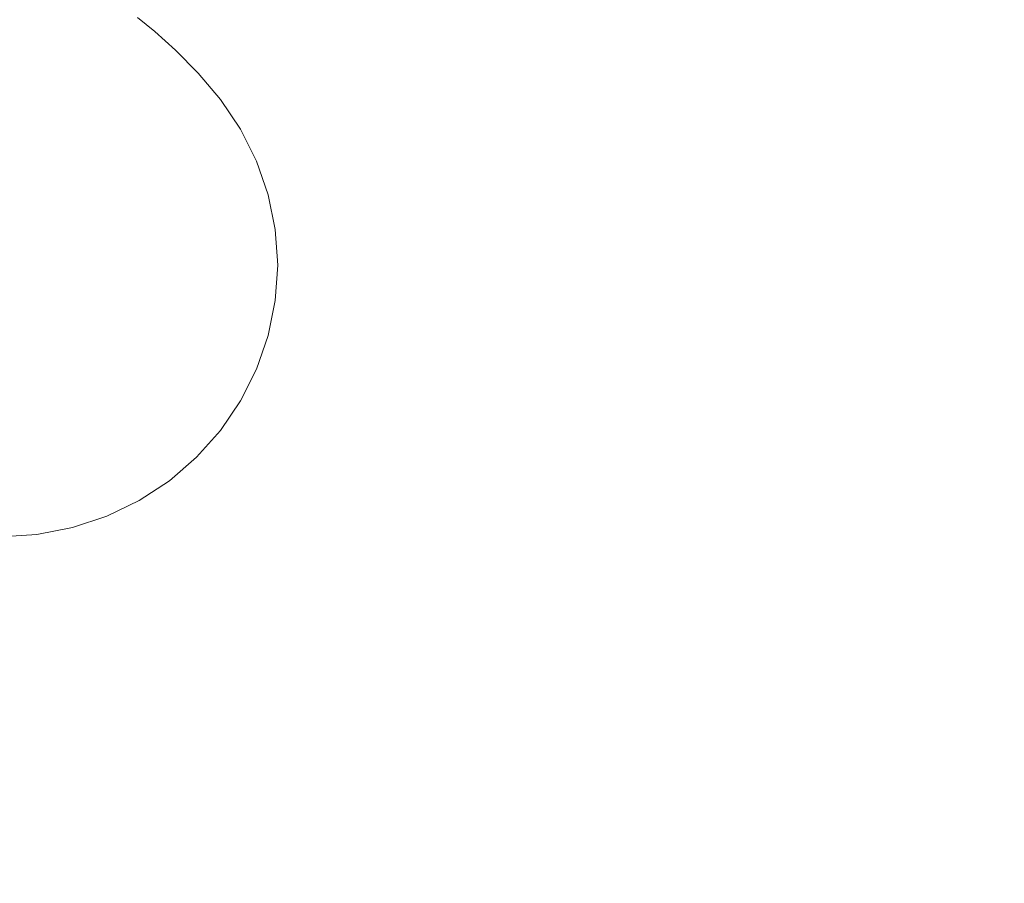
# Model space of a CAD drawing. Extents: x -290 to 290, y -392 to -7.
# Drawn here: x 2 to 92, y -242 to -163 of the extents above; entities that cross this region are included whole.
import ezdxf

# ---------------------------------------------------------------- set-up
doc = ezdxf.new("R2010")
doc.units = 0
doc.header["$LTSCALE"] = 500
doc.header["$MEASUREMENT"] = 0
doc.layers.add('NOVOTERM_CERAMIKA_CZARNY', color=7, linetype='Continuous')

msp = doc.modelspace()

# ---------------------------------------------------------------- linework, layer by layer
at = {"layer": 'NOVOTERM_CERAMIKA_CZARNY', "lineweight": 0}
for points, invisible_edges in [([(81.052, -163.301, 13.436), (104.373, -157.734, 15.031), (97.858, -148.724, 14.942), (75.993, -156.032, 13.374)], 15), ([(45.514, -152.848, 11.844), (31.778, -160.278, 10.833), (35.388, -163.756, 10.89), (50.689, -157.379, 11.93)], 15), ([(0.014, -154.366, -11.885), (8.695, -181.289, -11.884), (0.015, -189.229, -11.884), (-8.666, -181.289, -11.884)], 15), ([(0.014, -154.366, -11.885), (32.411, -154.131, -11.889), (42.357, -161.235, -11.885), (32.411, -165.609, -11.884)], 15), ([(0.014, -154.366, -11.885), (32.411, -165.609, -11.884), (36.684, -175.232, -11.884), (23.73, -175.55, -11.884)], 15), ([(0.014, -154.366, -11.885), (23.73, -175.55, -11.884), (21.186, -185.478, -11.884), (8.695, -181.289, -11.884)], 15), ([(81.052, -163.301, 13.436), (75.993, -156.032, 13.374), (55.34, -162.572, 11.999), (59.024, -168.182, 12.041)], 15), ([(23.536, -164.737, 10.226), (31.778, -160.278, 10.833), (28.116, -157.416, 10.771), (20.833, -162.333, 10.182)], 15), ([(50.689, -157.379, 11.93), (35.388, -163.756, 10.89), (38.634, -167.701, 10.934), (55.34, -162.572, 11.999)], 15), ([(84.731, -170.976, 13.468), (109.111, -167.246, 15.08), (104.373, -157.734, 15.031), (81.052, -163.301, 13.436)], 15), ([(13.45, -161.771, 9.559), (15.138, -163.039, 9.599), (18.33, -160.465, 10.136), (16.261, -159.226, 10.09)], 15), ([(17.192, -164.792, 9.637), (20.833, -162.333, 10.182), (18.33, -160.465, 10.136), (15.138, -163.039, 9.599)], 15), ([(23.536, -164.737, 10.226), (26.207, -167.583, 10.265), (35.388, -163.756, 10.89), (31.778, -160.278, 10.833)], 15), ([(42.357, -161.235, -11.885), (60.157, -160.199, -11.888), (67.596, -165.228, -11.887), (60.157, -167.962, -11.885)], 15), ([(79.444, -160.596, -11.892), (82.089, -167.492, -11.888), (67.596, -165.228, -11.887), (60.157, -160.199, -11.888)], 15), ([(98.8, -161.75, -11.896), (100.157, -170.341, -11.89), (82.089, -167.492, -11.888), (79.444, -160.596, -11.892)], 15), ([(13.45, -161.771, 9.559), (12.513, -162.619, 8.716), (14.074, -163.897, 8.752), (15.138, -163.039, 9.599)], 13), ([(32.411, -165.609, -11.884), (42.357, -161.235, -11.885), (60.157, -167.962, -11.885), (53.877, -172.87, -11.884)], 15), ([(12.513, -162.619, 1.468), (14.074, -163.897, 1.487), (14.074, -163.897, 4.744), (12.513, -162.619, 4.717)], 15), ([(12.513, -162.619, 4.717), (14.074, -163.897, 4.744), (14.074, -163.897, 7.249), (12.513, -162.619, 7.216)], 15), ([(12.513, -162.619, 1.468), (12.513, -162.619, -2.281), (14.074, -163.897, -2.27), (14.074, -163.897, 1.487)], 15), ([(12.513, -162.619, -2.281), (12.513, -162.619, -6.279), (14.074, -163.897, -6.278), (14.074, -163.897, -2.27)], 13), ([(12.513, -162.619, 8.716), (12.513, -162.619, 7.216), (14.074, -163.897, 7.249), (14.074, -163.897, 8.752)], 15), ([(19.416, -166.966, 9.671), (23.536, -164.737, 10.226), (20.833, -162.333, 10.182), (17.192, -164.792, 9.637)], 15), ([(59.024, -168.182, 12.041), (55.34, -162.572, 11.999), (38.634, -167.701, 10.934), (41.205, -171.963, 10.961)], 15), ([(17.192, -164.792, 9.637), (15.138, -163.039, 9.599), (14.074, -163.897, 8.752), (15.978, -165.611, 8.785)], 11), ([(26.207, -167.583, 10.265), (28.61, -170.779, 10.295), (38.634, -167.701, 10.934), (35.388, -163.756, 10.89)], 15), ([(84.731, -170.976, 13.468), (81.052, -163.301, 13.436), (59.024, -168.182, 12.041), (61.703, -174.105, 12.061)], 15), ([(15.978, -165.611, 1.505), (15.978, -165.611, 4.769), (14.074, -163.897, 4.744), (14.074, -163.897, 1.487)], 15), ([(15.978, -165.611, 4.769), (15.978, -165.611, 7.279), (14.074, -163.897, 7.249), (14.074, -163.897, 4.744)], 15), ([(15.978, -165.611, 1.505), (14.074, -163.897, 1.487), (14.074, -163.897, -2.27), (15.978, -165.611, -2.26)], 15), ([(15.978, -165.611, -2.26), (14.074, -163.897, -2.27), (14.074, -163.897, -6.278), (15.978, -165.611, -6.277)], 11), ([(15.978, -165.611, 8.785), (14.074, -163.897, 8.752), (14.074, -163.897, 7.249), (15.978, -165.611, 7.279)], 15), ([(19.416, -166.966, 9.671), (17.192, -164.792, 9.637), (15.978, -165.611, 8.785), (18.042, -167.709, 8.816)], 11), ([(19.416, -166.966, 9.671), (21.616, -169.496, 9.701), (26.207, -167.583, 10.265), (23.536, -164.737, 10.226)], 15), ([(79.444, -173.729, -11.885), (60.157, -167.962, -11.885), (67.596, -165.228, -11.887), (82.089, -167.492, -11.888)], 15), ([(18.042, -167.709, 1.521), (18.042, -167.709, 4.791), (15.978, -165.611, 4.769), (15.978, -165.611, 1.505)], 11), ([(18.042, -167.709, 4.791), (18.042, -167.709, 7.307), (15.978, -165.611, 7.279), (15.978, -165.611, 4.769)], 11), ([(18.042, -167.709, 1.521), (15.978, -165.611, 1.505), (15.978, -165.611, -2.26), (18.042, -167.709, -2.252)], 13), ([(18.042, -167.709, -2.252), (15.978, -165.611, -2.26), (15.978, -165.611, -6.277), (18.042, -167.709, -6.276)], 9), ([(18.042, -167.709, 8.816), (15.978, -165.611, 8.785), (15.978, -165.611, 7.279), (18.042, -167.709, 7.307)], 13), ([(32.411, -165.609, -11.884), (53.877, -172.87, -11.884), (55.035, -180.6, -11.884), (36.684, -175.232, -11.884)], 15), ([(19.416, -166.966, 9.671), (18.042, -167.709, 8.816), (20.086, -170.133, 8.841), (21.616, -169.496, 9.701)], 13), ([(84.731, -170.976, 13.468), (86.98, -178.921, 13.48), (112.007, -177.095, 15.102), (109.111, -167.246, 15.08)], 15), ([(18.042, -167.709, 1.521), (20.086, -170.133, 1.534), (20.086, -170.133, 4.81), (18.042, -167.709, 4.791)], 15), ([(18.042, -167.709, 4.791), (20.086, -170.133, 4.81), (20.086, -170.133, 7.329), (18.042, -167.709, 7.307)], 15), ([(18.042, -167.709, 1.521), (18.042, -167.709, -2.252), (20.086, -170.133, -2.245), (20.086, -170.133, 1.534)], 15), ([(18.042, -167.709, -2.252), (18.042, -167.709, -6.276), (20.086, -170.133, -6.276), (20.086, -170.133, -2.245)], 13), ([(18.042, -167.709, 8.816), (18.042, -167.709, 7.307), (20.086, -170.133, 7.329), (20.086, -170.133, 8.841)], 15), ([(21.616, -169.496, 9.701), (23.599, -172.317, 9.724), (28.61, -170.779, 10.295), (26.207, -167.583, 10.265)], 15), ([(30.514, -174.232, 10.313), (41.205, -171.963, 10.961), (38.634, -167.701, 10.934), (28.61, -170.779, 10.295)], 15), ([(61.703, -174.105, 12.061), (59.024, -168.182, 12.041), (41.205, -171.963, 10.961), (43.076, -176.463, 10.974)], 15), ([(75.38, -180.184, -11.884), (53.877, -172.87, -11.884), (60.157, -167.962, -11.885), (79.444, -173.729, -11.885)], 15), ([(98.8, -178.769, -11.886), (79.444, -173.729, -11.885), (82.089, -167.492, -11.888), (100.157, -170.341, -11.89)], 15), ([(21.616, -169.496, 9.701), (20.086, -170.133, 8.841), (21.928, -172.83, 8.86), (23.599, -172.317, 9.724)], 13), ([(20.086, -170.133, 1.534), (21.928, -172.83, 1.544), (21.928, -172.83, 4.824), (20.086, -170.133, 4.81)], 15), ([(20.086, -170.133, 4.81), (21.928, -172.83, 4.824), (21.928, -172.83, 7.347), (20.086, -170.133, 7.329)], 15), ([(20.086, -170.133, 1.534), (20.086, -170.133, -2.245), (21.928, -172.83, -2.24), (21.928, -172.83, 1.544)], 15), ([(20.086, -170.133, -2.245), (20.086, -170.133, -6.276), (21.928, -172.83, -6.276), (21.928, -172.83, -2.24)], 13), ([(20.086, -170.133, 8.841), (20.086, -170.133, 7.329), (21.928, -172.83, 7.347), (21.928, -172.83, 8.86)], 15), ([(25.169, -175.366, 9.737), (30.514, -174.232, 10.313), (28.61, -170.779, 10.295), (23.599, -172.317, 9.724)], 15), ([(84.731, -170.976, 13.468), (61.703, -174.105, 12.061), (63.34, -180.237, 12.068), (86.98, -178.921, 13.48)], 15), ([(25.169, -175.366, 9.737), (23.599, -172.317, 9.724), (21.928, -172.83, 8.86), (23.387, -175.744, 8.872)], 11), ([(31.899, -177.878, 10.322), (43.076, -176.463, 10.974), (41.205, -171.963, 10.961), (30.514, -174.232, 10.313)], 15), ([(23.387, -175.744, 1.55), (23.387, -175.744, 4.832), (21.928, -172.83, 4.824), (21.928, -172.83, 1.544)], 15), ([(23.387, -175.744, 4.832), (23.387, -175.744, 7.357), (21.928, -172.83, 7.347), (21.928, -172.83, 4.824)], 15), ([(23.387, -175.744, 1.55), (21.928, -172.83, 1.544), (21.928, -172.83, -2.24), (23.387, -175.744, -2.237)], 15), ([(23.387, -175.744, -2.237), (21.928, -172.83, -2.24), (21.928, -172.83, -6.276), (23.387, -175.744, -6.276)], 11), ([(23.387, -175.744, 8.872), (21.928, -172.83, 8.86), (21.928, -172.83, 7.347), (23.387, -175.744, 7.357)], 15), ([(75.38, -180.184, -11.884), (73.769, -187.732, -11.884), (55.035, -180.6, -11.884), (53.877, -172.87, -11.884)], 15), ([(26.311, -178.585, 9.744), (31.899, -177.878, 10.322), (30.514, -174.232, 10.313), (25.169, -175.366, 9.737)], 15), ([(61.703, -174.105, 12.061), (43.076, -176.463, 10.974), (44.219, -181.122, 10.979), (63.34, -180.237, 12.068)], 15), ([(95.743, -187.135, -11.884), (75.38, -180.184, -11.884), (79.444, -173.729, -11.885), (98.8, -178.769, -11.886)], 15), ([(26.311, -178.585, 9.744), (25.169, -175.366, 9.737), (23.387, -175.744, 8.872), (24.448, -178.821, 8.877)], 11), ([(23.73, -175.55, -11.884), (36.684, -175.232, -11.884), (49.164, -187.323, -11.884), (39.445, -189.396, -11.885)], 15), ([(36.684, -175.232, -11.884), (55.035, -180.6, -11.884), (58.542, -187.568, -11.884), (49.164, -187.323, -11.884)], 15), ([(23.73, -175.55, -11.884), (39.445, -189.396, -11.885), (35.171, -196.575, -11.885), (21.186, -185.478, -11.884)], 15), ([(24.448, -178.821, 1.553), (24.448, -178.821, 4.836), (23.387, -175.744, 4.832), (23.387, -175.744, 1.55)], 15), ([(24.448, -178.821, 4.836), (24.448, -178.821, 7.362), (23.387, -175.744, 7.357), (23.387, -175.744, 4.832)], 15), ([(24.448, -178.821, 1.553), (23.387, -175.744, 1.55), (23.387, -175.744, -2.237), (24.448, -178.821, -2.235)], 15), ([(24.448, -178.821, -2.235), (23.387, -175.744, -2.237), (23.387, -175.744, -6.276), (24.448, -178.821, -6.276)], 11), ([(24.448, -178.821, 8.877), (23.387, -175.744, 8.872), (23.387, -175.744, 7.357), (24.448, -178.821, 7.362)], 15), ([(31.899, -177.878, 10.322), (32.746, -181.652, 10.325), (44.219, -181.122, 10.979), (43.076, -176.463, 10.974)], 15), ([(86.98, -178.921, 13.48), (87.747, -187.002, 13.481), (112.995, -187.11, 15.108), (112.007, -177.095, 15.102)], 15), ([(26.311, -178.585, 9.744), (27.009, -181.918, 9.746), (32.746, -181.652, 10.325), (31.899, -177.878, 10.322)], 15), ([(26.311, -178.585, 9.744), (24.448, -178.821, 8.877), (25.097, -182.006, 8.879), (27.009, -181.918, 9.746)], 13), ([(24.448, -178.821, 1.553), (25.097, -182.006, 1.554), (25.097, -182.006, 4.838), (24.448, -178.821, 4.836)], 15), ([(24.448, -178.821, 4.836), (25.097, -182.006, 4.838), (25.097, -182.006, 7.364), (24.448, -178.821, 7.362)], 15), ([(24.448, -178.821, 1.553), (24.448, -178.821, -2.235), (25.097, -182.006, -2.235), (25.097, -182.006, 1.554)], 15), ([(24.448, -178.821, -2.235), (24.448, -178.821, -6.276), (25.097, -182.006, -6.276), (25.097, -182.006, -2.235)], 13), ([(24.448, -178.821, 8.877), (24.448, -178.821, 7.362), (25.097, -182.006, 7.364), (25.097, -182.006, 8.879)], 15), ([(86.98, -178.921, 13.48), (63.34, -180.237, 12.068), (63.899, -186.474, 12.067), (87.747, -187.002, 13.481)], 15), ([(63.34, -180.237, 12.068), (44.219, -181.122, 10.979), (44.608, -185.86, 10.979), (63.899, -186.474, 12.067)], 15), ([(73.769, -187.732, -11.884), (71.093, -194.623, -11.884), (58.542, -187.568, -11.884), (55.035, -180.6, -11.884)], 15), ([(95.743, -187.135, -11.884), (92.001, -195.544, -11.884), (73.769, -187.732, -11.884), (75.38, -180.184, -11.884)], 15), ([(8.695, -181.289, -11.884), (14.448, -198.938, -11.885), (5.886, -203.843, -11.884), (0.015, -189.229, -11.884)], 15), ([(8.695, -181.289, -11.884), (21.186, -185.478, -11.884), (25.002, -200.456, -11.885), (14.448, -198.938, -11.885)], 15), ([(27.009, -181.918, 9.746), (27.247, -185.307, 9.746), (33.034, -185.491, 10.325), (32.746, -181.652, 10.325)], 15), ([(32.746, -181.652, 10.325), (33.034, -185.491, 10.325), (44.608, -185.86, 10.979), (44.219, -181.122, 10.979)], 15), ([(27.009, -181.918, 9.746), (25.097, -182.006, 8.879), (25.318, -185.246, 8.879), (27.247, -185.307, 9.746)], 13), ([(25.097, -182.006, 1.554), (25.318, -185.246, 1.554), (25.318, -185.246, 4.838), (25.097, -182.006, 4.838)], 15), ([(25.097, -182.006, 4.838), (25.318, -185.246, 4.838), (25.318, -185.246, 7.364), (25.097, -182.006, 7.364)], 15), ([(25.097, -182.006, 1.554), (25.097, -182.006, -2.235), (25.318, -185.246, -2.235), (25.318, -185.246, 1.554)], 15), ([(25.097, -182.006, -2.235), (25.097, -182.006, -6.276), (25.318, -185.246, -6.276), (25.318, -185.246, -2.235)], 13), ([(25.097, -182.006, 8.879), (25.097, -182.006, 7.364), (25.318, -185.246, 7.364), (25.318, -185.246, 8.879)], 15), ([(25.097, -188.485, 1.554), (25.097, -188.485, 4.838), (25.318, -185.246, 4.838), (25.318, -185.246, 1.554)], 15), ([(25.097, -188.485, 4.838), (25.097, -188.485, 7.364), (25.318, -185.246, 7.364), (25.318, -185.246, 4.838)], 15), ([(25.097, -188.485, 1.554), (25.318, -185.246, 1.554), (25.318, -185.246, -2.235), (25.097, -188.485, -2.235)], 15), ([(25.097, -188.485, -2.235), (25.318, -185.246, -2.235), (25.318, -185.246, -6.276), (25.097, -188.485, -6.276)], 11), ([(27.009, -188.696, 9.746), (27.247, -185.307, 9.746), (25.318, -185.246, 8.879), (25.097, -188.485, 8.879)], 11), ([(25.097, -188.485, 8.879), (25.318, -185.246, 8.879), (25.318, -185.246, 7.364), (25.097, -188.485, 7.364)], 15), ([(27.009, -188.696, 9.746), (32.746, -189.33, 10.325), (33.034, -185.491, 10.325), (27.247, -185.307, 9.746)], 15), ([(21.186, -185.478, -11.884), (35.171, -196.575, -11.885), (33.806, -203.922, -11.886), (25.002, -200.456, -11.885)], 15), ([(32.746, -189.33, 10.325), (44.219, -190.598, 10.978), (44.608, -185.86, 10.979), (33.034, -185.491, 10.325)], 15), ([(63.34, -192.711, 12.067), (63.899, -186.474, 12.067), (44.608, -185.86, 10.979), (44.219, -190.598, 10.978)], 15), ([(86.98, -195.082, 13.48), (87.747, -187.002, 13.481), (63.899, -186.474, 12.067), (63.34, -192.711, 12.067)], 15), ([(86.98, -195.082, 13.48), (112.007, -197.126, 15.109), (112.995, -187.11, 15.108), (87.747, -187.002, 13.481)], 15), ([(55.186, -203.308, -11.885), (39.445, -189.396, -11.885), (49.164, -187.323, -11.884), (63.836, -199.106, -11.885)], 15), ([(63.836, -199.106, -11.885), (49.164, -187.323, -11.884), (58.542, -187.568, -11.884), (71.093, -194.623, -11.884)], 15), ([(92.001, -195.544, -11.884), (86.741, -203.445, -11.884), (71.093, -194.623, -11.884), (73.769, -187.732, -11.884)], 15), ([(24.448, -191.67, 1.554), (24.448, -191.67, 4.838), (25.097, -188.485, 4.838), (25.097, -188.485, 1.554)], 15), ([(24.448, -191.67, 4.838), (24.448, -191.67, 7.364), (25.097, -188.485, 7.364), (25.097, -188.485, 4.838)], 15), ([(24.448, -191.67, 1.554), (25.097, -188.485, 1.554), (25.097, -188.485, -2.235), (24.448, -191.67, -2.235)], 15), ([(24.448, -191.67, -2.235), (25.097, -188.485, -2.235), (25.097, -188.485, -6.276), (24.448, -191.67, -6.276)], 11), ([(26.311, -192.029, 9.746), (27.009, -188.696, 9.746), (25.097, -188.485, 8.879), (24.448, -191.67, 8.879)], 11), ([(24.448, -191.67, 8.879), (25.097, -188.485, 8.879), (25.097, -188.485, 7.364), (24.448, -191.67, 7.364)], 15), ([(26.311, -192.029, 9.746), (31.899, -193.105, 10.324), (32.746, -189.33, 10.325), (27.009, -188.696, 9.746)], 15), ([(0.015, -189.229, -11.884), (5.886, -203.843, -11.884), (0.016, -209.908, -11.884), (-5.855, -203.843, -11.884)], 15), ([(31.899, -193.105, 10.324), (43.076, -195.257, 10.976), (44.219, -190.598, 10.978), (32.746, -189.33, 10.325)], 15), ([(55.186, -203.308, -11.885), (48.332, -209.356, -11.886), (35.171, -196.575, -11.885), (39.445, -189.396, -11.885)], 15), ([(61.703, -198.843, 12.062), (63.34, -192.711, 12.067), (44.219, -190.598, 10.978), (43.076, -195.257, 10.976)], 15), ([(24.448, -191.67, 1.554), (23.387, -194.747, 1.554), (23.387, -194.747, 4.838), (24.448, -191.67, 4.838)], 15), ([(24.448, -191.67, 4.838), (23.387, -194.747, 4.838), (23.387, -194.747, 7.364), (24.448, -191.67, 7.364)], 15), ([(24.448, -191.67, 1.554), (24.448, -191.67, -2.235), (23.387, -194.747, -2.235), (23.387, -194.747, 1.554)], 15), ([(24.448, -191.67, -2.235), (24.448, -191.67, -6.276), (23.387, -194.747, -6.276), (23.387, -194.747, -2.235)], 13), ([(26.311, -192.029, 9.746), (24.448, -191.67, 8.879), (23.387, -194.747, 8.879), (25.169, -195.248, 9.745)], 13), ([(24.448, -191.67, 8.879), (24.448, -191.67, 7.364), (23.387, -194.747, 7.364), (23.387, -194.747, 8.879)], 15), ([(26.311, -192.029, 9.746), (25.169, -195.248, 9.745), (30.514, -196.751, 10.322), (31.899, -193.105, 10.324)], 15), ([(31.899, -193.105, 10.324), (30.514, -196.751, 10.322), (41.205, -199.757, 10.971), (43.076, -195.257, 10.976)], 15), ([(84.731, -203.028, 13.474), (86.98, -195.082, 13.48), (63.34, -192.711, 12.067), (61.703, -198.843, 12.062)], 15), ([(23.387, -194.747, 1.554), (21.928, -197.661, 1.554), (21.928, -197.661, 4.838), (23.387, -194.747, 4.838)], 15), ([(23.387, -194.747, 4.838), (21.928, -197.661, 4.838), (21.928, -197.661, 7.364), (23.387, -194.747, 7.364)], 15), ([(23.387, -194.747, 1.554), (23.387, -194.747, -2.235), (21.928, -197.661, -2.235), (21.928, -197.661, 1.554)], 15), ([(23.387, -194.747, -2.235), (23.387, -194.747, -6.276), (21.928, -197.661, -6.276), (21.928, -197.661, -2.235)], 13), ([(25.169, -195.248, 9.745), (23.387, -194.747, 8.879), (21.928, -197.661, 8.879), (23.599, -198.297, 9.744)], 13), ([(23.387, -194.747, 8.879), (23.387, -194.747, 7.364), (21.928, -197.661, 7.364), (21.928, -197.661, 8.879)], 15), ([(25.169, -195.248, 9.745), (23.599, -198.297, 9.744), (28.61, -200.204, 10.318), (30.514, -196.751, 10.322)], 15), ([(79.13, -210.283, -11.885), (63.836, -199.106, -11.885), (71.093, -194.623, -11.884), (86.741, -203.445, -11.884)], 15), ([(84.731, -203.028, 13.474), (109.111, -206.974, 15.1), (112.007, -197.126, 15.109), (86.98, -195.082, 13.48)], 15), ([(61.703, -198.843, 12.062), (43.076, -195.257, 10.976), (41.205, -199.757, 10.971), (59.024, -204.767, 12.052)], 15), ([(92.001, -195.544, -11.884), (108.847, -202.956, -11.884), (102.053, -212.098, -11.885), (86.741, -203.445, -11.884)], 15), ([(30.514, -196.751, 10.322), (28.61, -200.204, 10.318), (38.634, -204.019, 10.961), (41.205, -199.757, 10.971)], 15), ([(48.332, -209.356, -11.886), (41.052, -214.483, -11.886), (33.806, -203.922, -11.886), (35.171, -196.575, -11.885)], 15), ([(20.086, -200.358, 1.554), (20.086, -200.358, 4.838), (21.928, -197.661, 4.838), (21.928, -197.661, 1.554)], 15), ([(20.086, -200.358, 4.838), (20.086, -200.358, 7.364), (21.928, -197.661, 7.364), (21.928, -197.661, 4.838)], 15), ([(20.086, -200.358, 1.554), (21.928, -197.661, 1.554), (21.928, -197.661, -2.235), (20.086, -200.358, -2.235)], 15), ([(20.086, -200.358, -2.235), (21.928, -197.661, -2.235), (21.928, -197.661, -6.276), (20.086, -200.358, -6.276)], 11), ([(21.616, -201.118, 9.743), (23.599, -198.297, 9.744), (21.928, -197.661, 8.879), (20.086, -200.358, 8.879)], 11), ([(20.086, -200.358, 8.879), (21.928, -197.661, 8.879), (21.928, -197.661, 7.364), (20.086, -200.358, 7.364)], 15), ([(21.616, -201.118, 9.743), (26.207, -203.4, 10.311), (28.61, -200.204, 10.318), (23.599, -198.297, 9.744)], 15), ([(84.731, -203.028, 13.474), (61.703, -198.843, 12.062), (59.024, -204.767, 12.052), (81.052, -210.702, 13.456)], 15), ([(20.21, -216.659, -11.885), (9.949, -219.675, -11.885), (5.886, -203.843, -11.884), (14.448, -198.938, -11.885)], 15), ([(20.21, -216.659, -11.885), (14.448, -198.938, -11.885), (25.002, -200.456, -11.885), (31.128, -215.923, -11.886)], 15), ([(70.093, -216.507, -11.886), (55.186, -203.308, -11.885), (63.836, -199.106, -11.885), (79.13, -210.283, -11.885)], 15), ([(17.901, -202.798, 1.554), (17.901, -202.798, 4.838), (20.086, -200.358, 4.838), (20.086, -200.358, 1.554)], 15), ([(17.901, -202.798, 4.838), (17.901, -202.798, 7.364), (20.086, -200.358, 7.364), (20.086, -200.358, 4.838)], 15), ([(17.901, -202.798, 1.554), (20.086, -200.358, 1.554), (20.086, -200.358, -2.235), (17.901, -202.798, -2.235)], 7), ([(17.901, -202.798, -2.235), (20.086, -200.358, -2.235), (20.086, -200.358, -6.276), (17.901, -202.798, -6.276)], 3), ([(19.265, -203.671, 9.741), (21.616, -201.118, 9.743), (20.086, -200.358, 8.879), (17.901, -202.798, 8.879)], 11), ([(17.901, -202.798, 8.879), (20.086, -200.358, 8.879), (20.086, -200.358, 7.364), (17.901, -202.798, 7.364)], 7), ([(31.128, -215.923, -11.886), (25.002, -200.456, -11.885), (33.806, -203.922, -11.886), (41.052, -214.483, -11.886)], 15), ([(26.207, -203.4, 10.311), (35.388, -207.963, 10.944), (38.634, -204.019, 10.961), (28.61, -200.204, 10.318)], 15), ([(59.024, -204.767, 12.052), (41.205, -199.757, 10.971), (38.634, -204.019, 10.961), (55.34, -210.377, 12.032)], 15), ([(19.265, -203.671, 9.741), (23.356, -206.292, 10.304), (26.207, -203.4, 10.311), (21.616, -201.118, 9.743)], 15), ([(17.901, -202.798, 1.554), (15.415, -204.942, 1.554), (15.415, -204.942, 4.838), (17.901, -202.798, 4.838)], 7), ([(17.901, -202.798, 4.838), (15.415, -204.942, 4.838), (15.415, -204.942, 7.364), (17.901, -202.798, 7.364)], 7), ([(17.901, -202.798, 1.554), (17.901, -202.798, -2.235), (15.415, -204.942, -2.235), (15.415, -204.942, 1.554)], 15), ([(17.901, -202.798, -2.235), (17.901, -202.798, -6.276), (15.415, -204.942, -6.276), (15.415, -204.942, -2.235)], 13), ([(19.265, -203.671, 9.741), (17.901, -202.798, 8.879), (15.415, -204.942, 8.879), (16.589, -205.914, 9.739)], 13), ([(17.901, -202.798, 8.879), (17.901, -202.798, 7.364), (15.415, -204.942, 7.364), (15.415, -204.942, 8.879)], 15), ([(70.093, -216.507, -11.886), (60.555, -222.564, -11.887), (48.332, -209.356, -11.886), (55.186, -203.308, -11.885)], 15), ([(84.731, -203.028, 13.474), (81.052, -210.702, 13.456), (104.373, -216.487, 15.073), (109.111, -206.974, 15.1)], 15), ([(9.949, -219.675, -11.885), (0.016, -221.753, -11.885), (0.016, -209.908, -11.884), (5.886, -203.843, -11.884)], 15), ([(19.265, -203.671, 9.741), (16.589, -205.914, 9.739), (20.111, -208.832, 10.297), (23.356, -206.292, 10.304)], 15), ([(23.356, -206.292, 10.304), (31.538, -211.532, 10.925), (35.388, -207.963, 10.944), (26.207, -203.4, 10.311)], 15), ([(50.689, -215.569, 11.999), (55.34, -210.377, 12.032), (38.634, -204.019, 10.961), (35.388, -207.963, 10.944)], 15), ([(79.13, -210.283, -11.885), (86.741, -203.445, -11.884), (102.053, -212.098, -11.885), (93.476, -220.558, -11.886)], 15), ([(15.415, -204.942, 1.554), (12.666, -206.749, 1.554), (12.666, -206.749, 4.838), (15.415, -204.942, 4.838)], 15), ([(15.415, -204.942, 4.838), (12.666, -206.749, 4.838), (12.666, -206.749, 7.364), (15.415, -204.942, 7.364)], 15), ([(15.415, -204.942, 1.554), (15.415, -204.942, -2.235), (12.666, -206.749, -2.235), (12.666, -206.749, 1.554)], 15), ([(15.415, -204.942, -2.235), (15.415, -204.942, -6.276), (12.666, -206.749, -6.276), (12.666, -206.749, -2.235)], 13), ([(16.589, -205.914, 9.739), (15.415, -204.942, 8.879), (12.666, -206.749, 8.879), (13.631, -207.806, 9.738)], 13), ([(15.415, -204.942, 8.879), (15.415, -204.942, 7.364), (12.666, -206.749, 7.364), (12.666, -206.749, 8.879)], 15), ([(81.052, -210.702, 13.456), (59.024, -204.767, 12.052), (55.34, -210.377, 12.032), (75.993, -217.971, 13.422)], 15), ([(16.589, -205.914, 9.739), (13.631, -207.806, 9.738), (16.524, -210.974, 10.292), (20.111, -208.832, 10.297)], 15), ([(9.697, -208.181, 1.554), (9.697, -208.181, 4.838), (12.666, -206.749, 4.838), (12.666, -206.749, 1.554)], 15), ([(9.697, -208.181, 4.838), (9.697, -208.181, 7.364), (12.666, -206.749, 7.364), (12.666, -206.749, 4.838)], 15), ([(9.697, -208.181, 1.554), (12.666, -206.749, 1.554), (12.666, -206.749, -2.235), (9.697, -208.181, -2.235)], 15), ([(9.697, -208.181, -2.235), (12.666, -206.749, -2.235), (12.666, -206.749, -6.276), (9.697, -208.181, -6.276)], 11), ([(10.435, -209.304, 9.737), (13.631, -207.806, 9.738), (12.666, -206.749, 8.879), (9.697, -208.181, 8.879)], 11), ([(9.697, -208.181, 8.879), (12.666, -206.749, 8.879), (12.666, -206.749, 7.364), (9.697, -208.181, 7.364)], 15), ([(23.356, -206.292, 10.304), (20.111, -208.832, 10.297), (27.155, -214.668, 10.908), (31.538, -211.532, 10.925)], 15), ([(10.435, -209.304, 9.737), (12.649, -212.671, 10.29), (16.524, -210.974, 10.292), (13.631, -207.806, 9.738)], 15), ([(6.561, -209.222, 1.554), (6.561, -209.222, 4.838), (9.697, -208.181, 4.838), (9.697, -208.181, 1.554)], 15), ([(6.561, -209.222, 4.838), (6.561, -209.222, 7.364), (9.697, -208.181, 7.364), (9.697, -208.181, 4.838)], 15), ([(6.561, -209.222, 1.554), (9.697, -208.181, 1.554), (9.697, -208.181, -2.235), (6.561, -209.222, -2.235)], 15), ([(6.561, -209.222, -2.235), (9.697, -208.181, -2.235), (9.697, -208.181, -6.276), (6.561, -209.222, -6.276)], 11), ([(7.061, -210.393, 9.737), (10.435, -209.304, 9.737), (9.697, -208.181, 8.879), (6.561, -209.222, 8.879)], 11), ([(6.561, -209.222, 8.879), (9.697, -208.181, 8.879), (9.697, -208.181, 7.364), (6.561, -209.222, 7.364)], 15), ([(45.174, -220.267, 11.961), (50.689, -215.569, 11.999), (35.388, -207.963, 10.944), (31.538, -211.532, 10.925)], 15), ([(6.561, -209.222, 1.554), (3.316, -209.859, 1.554), (3.316, -209.859, 4.838), (6.561, -209.222, 4.838)], 15), ([(6.561, -209.222, 4.838), (3.316, -209.859, 4.838), (3.316, -209.859, 7.364), (6.561, -209.222, 7.364)], 15), ([(6.561, -209.222, 1.554), (6.561, -209.222, -2.235), (3.316, -209.859, -2.235), (3.316, -209.859, 1.554)], 15), ([(6.561, -209.222, -2.235), (6.561, -209.222, -6.276), (3.316, -209.859, -6.276), (3.316, -209.859, -2.235)], 13), ([(7.061, -210.393, 9.737), (6.561, -209.222, 8.879), (3.316, -209.859, 8.879), (3.567, -211.059, 9.738)], 13), ([(6.561, -209.222, 8.879), (6.561, -209.222, 7.364), (3.316, -209.859, 7.364), (3.316, -209.859, 8.879)], 15), ([(7.061, -210.393, 9.737), (8.558, -213.905, 10.291), (12.649, -212.671, 10.29), (10.435, -209.304, 9.737)], 15), ([(20.111, -208.832, 10.297), (16.524, -210.974, 10.292), (22.312, -217.312, 10.895), (27.155, -214.668, 10.908)], 15), ([(60.555, -222.564, -11.887), (50.087, -227.678, -11.888), (41.052, -214.483, -11.886), (48.332, -209.356, -11.886)], 15), ([(3.316, -209.859, 1.554), (0.014, -210.076, 1.554), (0.014, -210.076, 4.838), (3.316, -209.859, 4.838)], 15), ([(3.316, -209.859, 4.838), (0.014, -210.076, 4.838), (0.014, -210.076, 7.364), (3.316, -209.859, 7.364)], 15), ([(3.316, -209.859, 1.554), (3.316, -209.859, -2.235), (0.014, -210.076, -2.235), (0.014, -210.076, 1.554)], 15), ([(3.316, -209.859, -2.235), (3.316, -209.859, -6.276), (0.014, -210.076, -6.276), (0.014, -210.076, -2.235)], 13), ([(3.567, -211.059, 9.738), (3.316, -209.859, 8.879), (0.014, -210.076, 8.879), (0.015, -211.286, 9.738)], 13), ([(3.316, -209.859, 8.879), (3.316, -209.859, 7.364), (0.014, -210.076, 7.364), (0.014, -210.076, 8.879)], 15), ([(7.061, -210.393, 9.737), (3.567, -211.059, 9.738), (4.322, -214.659, 10.292), (8.558, -213.905, 10.291)], 15), ([(69.606, -224.699, 13.366), (75.993, -217.971, 13.422), (55.34, -210.377, 12.032), (50.689, -215.569, 11.999)], 15), ([(70.093, -216.507, -11.886), (79.13, -210.283, -11.885), (93.476, -220.558, -11.886), (83.303, -228.213, -11.888)], 15), ([(3.567, -211.059, 9.738), (0.015, -211.286, 9.738), (0.015, -214.917, 10.293), (4.322, -214.659, 10.292)], 15), ([(12.649, -212.671, 10.29), (17.079, -219.406, 10.891), (22.312, -217.312, 10.895), (16.524, -210.974, 10.292)], 15), ([(81.052, -210.702, 13.456), (75.993, -217.971, 13.422), (97.858, -225.496, 15.021), (104.373, -216.487, 15.073)], 15), ([(45.174, -220.267, 11.961), (31.538, -211.532, 10.925), (27.155, -214.668, 10.908), (38.896, -224.394, 11.926)], 15), ([(8.558, -213.905, 10.291), (11.553, -220.929, 10.893), (17.079, -219.406, 10.891), (12.649, -212.671, 10.29)], 15), ([(8.558, -213.905, 10.291), (4.322, -214.659, 10.292), (5.833, -221.86, 10.896), (11.553, -220.929, 10.893)], 15), ([(4.322, -214.659, 10.292), (0.015, -214.917, 10.293), (0.015, -222.178, 10.899), (5.833, -221.86, 10.896)], 15), ([(38.896, -224.394, 11.926), (27.155, -214.668, 10.908), (22.312, -217.312, 10.895), (31.957, -227.874, 11.9)], 15), ([(38.262, -231.073, -11.887), (31.128, -215.923, -11.886), (41.052, -214.483, -11.886), (50.087, -227.678, -11.888)], 15), ([(25.666, -233.465, -11.887), (20.21, -216.659, -11.885), (31.128, -215.923, -11.886), (38.262, -231.073, -11.887)], 15), ([(62.032, -230.786, 13.303), (69.606, -224.699, 13.366), (50.689, -215.569, 11.999), (45.174, -220.267, 11.961)], 15), ([(25.666, -233.465, -11.887), (12.888, -235.568, -11.886), (9.949, -219.675, -11.885), (20.21, -216.659, -11.885)], 15), ([(70.093, -216.507, -11.886), (83.303, -228.213, -11.888), (71.724, -234.939, -11.889), (60.555, -222.564, -11.887)], 15), ([(24.46, -230.631, 11.893), (31.957, -227.874, 11.9), (22.312, -217.312, 10.895), (17.079, -219.406, 10.891)], 15), ([(69.606, -224.699, 13.366), (89.634, -233.835, 14.939), (97.858, -225.496, 15.021), (75.993, -217.971, 13.422)], 15), ([(16.545, -232.636, 11.896), (24.46, -230.631, 11.893), (17.079, -219.406, 10.891), (11.553, -220.929, 10.893)], 15), ([(12.888, -235.568, -11.886), (0.017, -236.548, -11.885), (0.016, -221.753, -11.885), (9.949, -219.675, -11.885)], 15), ([(62.032, -230.786, 13.303), (45.174, -220.267, 11.961), (38.896, -224.394, 11.926), (53.41, -236.133, 13.244)], 15), ([(16.545, -232.636, 11.896), (11.553, -220.929, 10.893), (5.833, -221.86, 10.896), (8.35, -233.861, 11.903)], 15), ([(83.303, -228.213, -11.888), (93.476, -220.558, -11.886), (105.035, -228.745, -11.887), (93.605, -237.347, -11.888)], 15), ([(8.35, -233.861, 11.903), (5.833, -221.86, 10.896), (0.015, -222.178, 10.899), (0.016, -234.279, 11.908)], 15), ([(60.555, -222.564, -11.887), (71.724, -234.939, -11.889), (58.928, -240.61, -11.889), (50.087, -227.678, -11.888)], 15), ([(53.41, -236.133, 13.244), (38.896, -224.394, 11.926), (31.957, -227.874, 11.9), (43.882, -240.643, 13.202)], 15), ([(62.032, -230.786, 13.303), (79.88, -241.38, 14.844), (89.634, -233.835, 14.939), (69.606, -224.699, 13.366)], 15), ([(89.634, -233.835, 14.939), (108.266, -241.459, 16.607), (118.201, -231.645, 16.721), (97.858, -225.496, 15.021)], 15), ([(33.586, -244.214, 13.189), (43.882, -240.643, 13.202), (31.957, -227.874, 11.9), (24.46, -230.631, 11.893)], 15), ([(38.262, -231.073, -11.887), (50.087, -227.678, -11.888), (58.928, -240.61, -11.889), (45.101, -245.101, -11.889)], 15), ([(83.303, -228.213, -11.888), (93.605, -237.347, -11.888), (80.594, -244.904, -11.89), (71.724, -234.939, -11.889)], 15), ([(22.716, -246.812, 13.194), (33.586, -244.214, 13.189), (24.46, -230.631, 11.893), (16.545, -232.636, 11.896)], 15), ([(25.666, -233.465, -11.887), (38.262, -231.073, -11.887), (45.101, -245.101, -11.889), (30.502, -248.368, -11.888)], 15), ([(62.032, -230.786, 13.303), (53.41, -236.133, 13.244), (68.777, -248.008, 14.756), (79.88, -241.38, 14.844)], 15), ([(22.716, -246.812, 13.194), (16.545, -232.636, 11.896), (8.35, -233.861, 11.903), (11.462, -248.399, 13.207)], 15), ([(11.462, -248.399, 13.207), (8.35, -233.861, 11.903), (0.016, -234.279, 11.908), (0.016, -248.941, 13.214)], 15), ([(25.666, -233.465, -11.887), (30.502, -248.368, -11.888), (15.388, -250.365, -11.887), (12.888, -235.568, -11.886)], 15), ([(79.88, -241.38, 14.844), (96.484, -250.339, 16.477), (108.266, -241.459, 16.607), (89.634, -233.835, 14.939)], 15), ([(12.888, -235.568, -11.886), (15.388, -250.365, -11.887), (0.017, -251.046, -11.886), (0.017, -236.548, -11.885)], 15), ([(71.724, -234.939, -11.889), (80.594, -244.904, -11.89), (66.214, -251.276, -11.891), (58.928, -240.61, -11.889)], 15), ([(53.41, -236.133, 13.244), (43.882, -240.643, 13.202), (56.506, -253.597, 14.693), (68.777, -248.008, 14.756)], 15), ([(99.786, -242.827, -11.889), (85.916, -250.884, -11.891), (80.594, -244.904, -11.89), (93.605, -237.347, -11.888)], 15), ([(33.586, -244.214, 13.189), (43.248, -258.024, 14.674), (56.506, -253.597, 14.693), (43.882, -240.643, 13.202)], 15), ([(45.101, -245.101, -11.889), (58.928, -240.61, -11.889), (66.214, -251.276, -11.891), (50.678, -256.324, -11.89)], 15), ([(79.88, -241.38, 14.844), (68.777, -248.008, 14.756), (83.073, -258.14, 16.356), (96.484, -250.339, 16.477)], 15)]:
    msp.add_3dface(points, dxfattribs=dict(at, invisible_edges=invisible_edges))

doc.saveas('drawing.dxf')
